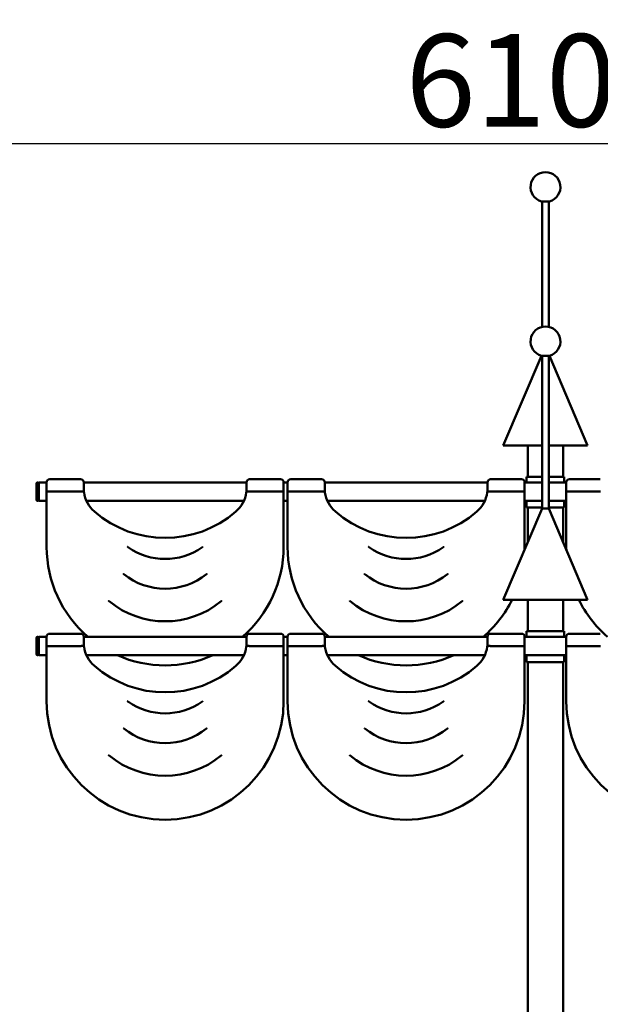
# Model space of a CAD drawing. Units: millimetres. Extents: x 2473 to 20439, y 12569 to 27695.
# Drawn here: x 14101 to 15981, y 15758 to 18948 of the extents above; entities that cross this region are included whole.
import ezdxf

# ---------------------------------------------------------------- set-up
doc = ezdxf.new("R2010")
doc.units = ezdxf.units.MM
doc.layers.add('MD_Visible', color=7, linetype='Continuous', lineweight=50)
doc.styles.get("Standard").update_dxf_attribs({"font": 'TT0246M.TTF'})
doc.dimstyles.new('OLCU', dxfattribs={"dimtxt": 300, "dimasz": 150, "dimexe": 0.18, "dimexo": 0.0625, "dimgap": 50, "dimtad": 1, "dimdec": 0, "dimlfac": 0.1, "dimrnd": 5, "dimzin": 0, "dimdsep": 46, "dimtxsty": 'Standard', "dimcen": 0.09, "dimse1": 1, "dimse2": 1, "dimadec": 0, "dimazin": 0, "dimtfac": 1, "dimtdec": 0, "dimtofl": 0, "dimtmove": 0, "dimatfit": 3, "dimfxl": 1, "dimtolj": 1, "dimtzin": 0, "dimarcsym": 0})

# ---------------------------------------------------------------- blocks, each defined once
blk = doc.blocks.new('CustomObjectsInViewport7_0')
at = {"layer": 'MD_Visible', "extrusion": (0, 1, 0)}
for p, q in [((15792.5, 17952.7), (15792.5, 18359.2)), ((15813.9, 17952.7), (15813.9, 18359.2)), ((15790.5, 17859.1), (15666.6, 17568.8)), ((15792.5, 17363.8), (15792.5, 17859.2)), ((15813.9, 17363.8), (15813.9, 17859.2)), ((15815.9, 17859.1), (15939.8, 17568.8)), ((15666.6, 17568.8), (15792.5, 17568.8)), ((15746.2, 17467), (15746.2, 17568.8)), ((15813.9, 17568.8), (15939.8, 17568.8)), ((15860.2, 17467), (15860.2, 17568.8)), ((14163.2, 17449), (14163.2, 17388.7)), ((14163.2, 17449), (14188.7, 17449)), ((14188.7, 17418.8), (14188.7, 17449)), ((14298.7, 17458.8), (14198.7, 17458.8)), ((14308.7, 17449), (14835.7, 17449)), ((14308.7, 17449), (14308.7, 17430)), ((14835.7, 17430), (14835.7, 17449)), ((14945.7, 17458.8), (14845.7, 17458.8)), ((14955.7, 17449), (14968.7, 17449)), ((14955.7, 17449), (14955.7, 17418.8)), ((14968.7, 17449), (14968.7, 17418.8)), ((15078.7, 17458.8), (14978.7, 17458.8)), ((15088.7, 17449), (15615.7, 17449)), ((15088.7, 17430), (15088.7, 17449)), ((15615.7, 17449), (15615.7, 17430)), ((15725.7, 17458.8), (15625.7, 17458.8)), ((15735.7, 17449), (15792.5, 17449)), ((15735.7, 17418.8), (15735.7, 17449)), ((15742.2, 17467), (15792.5, 17467)), ((15742.2, 17449), (15742.2, 17467)), ((15813.9, 17467), (15864.2, 17467)), ((15813.9, 17449), (15870.7, 17449)), ((15864.2, 17449), (15864.2, 17467)), ((15870.7, 17418.8), (15870.7, 17449)), ((15980.7, 17458.8), (15880.7, 17458.8)), ((14155.7, 17445.1), (14155.7, 17392.6)), ((14188.7, 17416.3), (14188.7, 17239.7)), ((14198.7, 17418.8), (14299.3, 17418.8)), ((14845.2, 17418.8), (14945.7, 17418.8)), ((14955.7, 17239.7), (14955.7, 17416.3)), ((14968.7, 17239.7), (14968.7, 17416.3)), ((15079.3, 17418.8), (14978.7, 17418.8)), ((15725.7, 17418.8), (15625.2, 17418.8)), ((15735.7, 17416.3), (15735.7, 17239.7)), ((15870.7, 17416.3), (15870.7, 17239.7)), ((15880.7, 17418.8), (15981.3, 17418.8)), ((14163.2, 17388.7), (14188.7, 17388.7)), ((14317.6, 17388.7), (14826.8, 17388.7)), ((14955.7, 17388.7), (14968.7, 17388.7)), ((15097.6, 17388.7), (15606.8, 17388.7)), ((15735.7, 17388.7), (15792.5, 17388.7)), ((15742.2, 17367), (15742.2, 17388.7)), ((15813.9, 17388.7), (15870.7, 17388.7)), ((15864.2, 17367), (15864.2, 17388.7)), ((15792.5, 17363.8), (15666.6, 17068.8)), ((15792.5, 17367), (15742.2, 17367)), ((15746.2, 17255.3), (15746.2, 17367)), ((15813.9, 17363.8), (15792.5, 17363.8)), ((15864.2, 17367), (15813.9, 17367)), ((15813.9, 17363.8), (15939.8, 17068.8)), ((15860.2, 17255.3), (15860.2, 17367)), ((15666.6, 17068.8), (15939.8, 17068.8)), ((15746.2, 16966.8), (15746.2, 17068.8)), ((15860.2, 16966.8), (15860.2, 17068.8)), ((14155.7, 16945.1), (14155.7, 16892.6)), ((14163.2, 16949), (14163.2, 16888.7)), ((14163.2, 16949), (14188.7, 16949)), ((14188.7, 16918.8), (14188.7, 16949)), ((14298.7, 16958.8), (14198.7, 16958.8)), ((14308.7, 16949), (14835.7, 16949)), ((14308.7, 16949), (14308.7, 16930)), ((14835.7, 16930), (14835.7, 16949)), ((14945.7, 16958.8), (14845.7, 16958.8)), ((14955.7, 16949), (14968.7, 16949)), ((14955.7, 16949), (14955.7, 16918.8)), ((14968.7, 16949), (14968.7, 16918.8)), ((15078.7, 16958.8), (14978.7, 16958.8)), ((15088.7, 16949), (15615.7, 16949)), ((15088.7, 16930), (15088.7, 16949)), ((15615.7, 16949), (15615.7, 16930)), ((15725.7, 16958.8), (15625.7, 16958.8)), ((15735.7, 16949), (15870.7, 16949)), ((15735.7, 16918.8), (15735.7, 16949)), ((15742.2, 16966.8), (15864.2, 16966.8)), ((15742.2, 16949), (15742.2, 16966.8)), ((15864.2, 16949), (15864.2, 16966.8)), ((15870.7, 16918.8), (15870.7, 16949)), ((15980.7, 16958.8), (15880.7, 16958.8)), ((14188.7, 16916.3), (14188.7, 16739.7)), ((14198.7, 16918.8), (14299.3, 16918.8)), ((14845.2, 16918.8), (14945.7, 16918.8)), ((14955.7, 16739.7), (14955.7, 16916.3)), ((14968.7, 16739.7), (14968.7, 16916.3)), ((15079.3, 16918.8), (14978.7, 16918.8)), ((15725.7, 16918.8), (15625.2, 16918.8)), ((15735.7, 16916.3), (15735.7, 16739.7)), ((15870.7, 16916.3), (15870.7, 16739.7)), ((15880.7, 16918.8), (15981.3, 16918.8)), ((14163.2, 16888.7), (14188.7, 16888.7)), ((14317.6, 16888.7), (14826.8, 16888.7)), ((14955.7, 16888.7), (14968.7, 16888.7)), ((15097.6, 16888.7), (15606.8, 16888.7)), ((15735.7, 16888.7), (15870.7, 16888.7)), ((15742.2, 16866.8), (15742.2, 16888.7)), ((15864.2, 16866.8), (15864.2, 16888.7)), ((15864.2, 16866.8), (15742.2, 16866.8)), ((15746.2, 14916.7), (15746.2, 16866.8)), ((15860.2, 14916.7), (15860.2, 16866.8))]:
    blk.add_line(p, q, dxfattribs=at)
at = {"layer": 'MD_Visible', "extrusion": (2.08764e-16, 0, -1)}
for centre, radius, start, end in [((-15803.2, 18405.6), 48.3, 285.9832, 254.0168), ((-15803.2, 17905.6), 48.3, 285.9832, 254.0168), ((-14159.5, 17445.1), 3.75, 0, 176.1774), ((-14198.7, 17448.8), 10, 0.8595, 90), ((-14298.7, 17448.8), 10, 90, 179.1405), ((-14845.7, 17448.8), 10, 0.8595, 90), ((-14945.7, 17448.8), 10, 90, 179.1405), ((-14978.7, 17448.8), 10, 0.8595, 90), ((-15078.7, 17448.8), 10, 90, 179.1405), ((-15625.7, 17448.8), 10, 0.8595, 90), ((-15725.7, 17448.8), 10, 90, 179.1405), ((-15880.7, 17448.8), 10, 0.8595, 90), ((-14159.5, 17392.6), 3.75, 183.8226, 0), ((-14159.5, 16945.1), 3.75, 0, 176.1774), ((-14198.7, 16948.8), 10, 0.8595, 90), ((-14298.7, 16948.8), 10, 90, 179.1405), ((-14845.7, 16948.8), 10, 0.8595, 90), ((-14945.7, 16948.8), 10, 90, 179.1405), ((-14978.7, 16948.8), 10, 0.8595, 90), ((-15078.7, 16948.8), 10, 90, 179.1405), ((-15625.7, 16948.8), 10, 0.8595, 90), ((-15725.7, 16948.8), 10, 90, 179.1405), ((-15880.7, 16948.8), 10, 0.8595, 90), ((-14159.5, 16892.6), 3.75, 183.8226, 0)]:
    blk.add_arc(centre, radius, start, end, dxfattribs=at)
at = {"layer": 'MD_Visible', "extrusion": (2.08764e-16, 1.72162e-27, -1)}
for centre, start_param, end_param in [((14408.7, 17429.9), 0.715286, 1.436471), ((14735.7, 17429.9), 4.846714, 5.567899), ((14408.7, 16929.9), 0.715286, 1.436471), ((14735.7, 16929.9), 4.846714, 5.567899)]:
    blk.add_ellipse(centre, major_axis=(0, -100), ratio=1, start_param=start_param, end_param=end_param, dxfattribs=at)
at = {"layer": 'MD_Visible'}
for centre, major_axis, ratio, start_param, end_param in [((15188.7, 17429.9), (0, -100), 1, 4.846714, 5.567899), ((15515.7, 17429.9), (0, -100), 1, 0.715286, 1.436471), ((15352.2, 17618.1), (349.3, 0), 1, 3.997103, 5.427675), ((14572.2, 17239.7), (383.5, 0), 1, 3.141593, 4.001773), ((14572.2, 17239.7), (383.5, 0), 1, -0.860181, 0), ((15352.2, 17401.9), (205, 0), 0.981567, 4.092805, 5.331973), ((16254.2, 17239.7), (383.5, 0), 1, 3.141593, 3.165618), ((15352.2, 17311.8), (211.2, 0), 0.981567, 4.026062, 5.398716), ((15352.2, 17275.3), (281.7, 0), 0.981567, 4.012822, 5.411956), ((16254.2, 17239.7), (383.5, 0), 1, 3.603257, 4.001773), ((15188.7, 16929.9), (0, -100), 1, 4.846714, 5.567899), ((15515.7, 16929.9), (0, -100), 1, 0.715286, 1.436471), ((14572.2, 17239.7), (383.5, 0), 1, 4.297588, 5.12719), ((15352.2, 17118.1), (349.3, 0), 1, 3.997103, 5.427675), ((14572.2, 16739.7), (383.5, 0), 1, 3.141593, 6.283185), ((15352.2, 16901.9), (205, 0), 0.981567, 4.092805, 5.331973), ((16254.2, 16739.7), (383.5, 0), 1, 3.141593, 6.283185), ((15352.2, 16811.8), (211.2, 0), 0.981567, 4.026062, 5.398716), ((15352.2, 16775.3), (281.7, 0), 0.981567, 4.012822, 5.411956)]:
    blk.add_ellipse(centre, major_axis=major_axis, ratio=ratio, start_param=start_param, end_param=end_param, dxfattribs=at)
at = {"layer": 'MD_Visible', "extrusion": (2.08764e-16, 1.60992e-27, -1)}
for centre in [(14572.2, 17618.1), (14572.2, 17118.1)]:
    blk.add_ellipse(centre, major_axis=(-349.3, 0), ratio=1, start_param=3.997103, end_param=5.427675, dxfattribs=at)
at = {"layer": 'MD_Visible', "extrusion": (2.08764e-16, 2.86986e-42, -1)}
for centre in [(14572.2, 17401.9), (14572.2, 16901.9)]:
    blk.add_ellipse(centre, major_axis=(-205, 0), ratio=0.981567, start_param=4.092805, end_param=5.331973, dxfattribs=at)
at = {"layer": 'MD_Visible', "extrusion": (2.08764e-16, 1.5243e-27, -1)}
for centre, start_param, end_param in [((15352.2, 17239.7), -0.860181, 0), ((15352.2, 17239.7), 3.141593, 3.165618), ((15352.2, 17239.7), 3.603257, 4.001773), ((15352.2, 17239.7), 4.297588, 5.12719), ((15352.2, 16739.7), 3.141593, 6.283185)]:
    blk.add_ellipse(centre, major_axis=(-383.5, 0), ratio=1, start_param=start_param, end_param=end_param, dxfattribs=at)
at = {"layer": 'MD_Visible', "extrusion": (2.08764e-16, 0, -1)}
for centre in [(14572.2, 17311.8), (14572.2, 16811.8)]:
    blk.add_ellipse(centre, major_axis=(-211.2, 0), ratio=0.981567, start_param=4.026062, end_param=5.398716, dxfattribs=at)
at = {"layer": 'MD_Visible', "extrusion": (2.08764e-16, 5.73972e-42, -1)}
for centre in [(14572.2, 17275.3), (14572.2, 16775.3)]:
    blk.add_ellipse(centre, major_axis=(-281.7, 0), ratio=0.981567, start_param=4.012822, end_param=5.411956, dxfattribs=at)
at = {"layer": 'MD_Visible'}
for points, knots in [([(15792.5, 18359), (15792.5, 18359), (15792.5, 18359), (15791.7, 18359), (15791.1, 18359), (15790.4, 18359.1), (15790.6, 18358.9), (15789.9, 18359.1)], [5.6719609, 5.6719609, 5.6719609, 5.6719609, 5.6724657, 5.6724657, 5.994488, 5.994488, 6.2497147, 6.2497147, 6.2497147, 6.2497147]), ([(15790.3, 18359.1), (15790.3, 18359.1), (15790.3, 18359.1), (15790.4, 18359.1), (15790.6, 18359.1), (15791.2, 18359.1), (15791.8, 18359.2), (15793.4, 18359.2), (15794.4, 18359.2), (15796.6, 18359.2), (15797.8, 18359.2), (15800.5, 18359.2), (15801.9, 18359.2), (15804.7, 18359.2), (15806, 18359.2), (15808.7, 18359.2), (15809.9, 18359.2), (15812.1, 18359.2), (15813.1, 18359.2), (15814.7, 18359.2), (15815.3, 18359.1), (15815.9, 18359.1), (15816, 18359.1), (15816.1, 18359.1), (15816.1, 18359.1), (15816.1, 18359.1)], [6.372018, 6.372018, 6.372018, 6.372018, 6.40836, 6.40836, 6.594576, 6.594576, 6.900179, 6.900179, 7.218234, 7.218234, 7.537645, 7.537645, 7.857354, 7.857354, 8.177127, 8.177127, 8.496833, 8.496833, 8.816231, 8.816231, 9.134206, 9.134206, 9.279492, 9.279492, 9.335946, 9.335946, 9.335946, 9.335946]), ([(15816.5, 18359.1), (15816.5, 18359.1), (15816.5, 18359.1), (15816.4, 18359.1), (15816.4, 18359.1), (15816.2, 18359.1), (15816.1, 18359.1), (15815.5, 18359), (15814.8, 18359), (15813.9, 18359), (15813.9, 18359), (15813.9, 18359)], [3.1750633, 3.1750633, 3.1750633, 3.1750633, 3.1889566, 3.1889566, 3.2203596, 3.2203596, 3.3998998, 3.3998998, 3.7483943, 3.7483943, 3.752817, 3.752817, 3.752817, 3.752817]), ([(15792.5, 17859), (15792.5, 17859), (15792.5, 17859), (15791.7, 17859), (15791.1, 17859), (15790.4, 17859.1), (15790.6, 17858.9), (15789.9, 17859.1)], [5.6719609, 5.6719609, 5.6719609, 5.6719609, 5.6724657, 5.6724657, 5.994488, 5.994488, 6.2497147, 6.2497147, 6.2497147, 6.2497147]), ([(15790.3, 17859.1), (15790.3, 17859.1), (15790.3, 17859.1), (15790.4, 17859.1), (15790.6, 17859.1), (15791.2, 17859.1), (15791.8, 17859.2), (15793.4, 17859.2), (15794.4, 17859.2), (15796.6, 17859.2), (15797.8, 17859.2), (15800.5, 17859.2), (15801.9, 17859.2), (15804.7, 17859.2), (15806, 17859.2), (15808.7, 17859.2), (15809.9, 17859.2), (15812.1, 17859.2), (15813.1, 17859.2), (15814.7, 17859.2), (15815.3, 17859.1), (15815.9, 17859.1), (15816, 17859.1), (15816.1, 17859.1), (15816.1, 17859.1), (15816.1, 17859.1)], [6.372018, 6.372018, 6.372018, 6.372018, 6.40836, 6.40836, 6.594576, 6.594576, 6.900179, 6.900179, 7.218234, 7.218234, 7.537645, 7.537645, 7.857354, 7.857354, 8.177127, 8.177127, 8.496833, 8.496833, 8.816231, 8.816231, 9.134206, 9.134206, 9.279492, 9.279492, 9.335946, 9.335946, 9.335946, 9.335946]), ([(15816.5, 17859.1), (15816.5, 17859.1), (15816.5, 17859.1), (15816.4, 17859.1), (15816.4, 17859.1), (15816.2, 17859.1), (15816.1, 17859.1), (15815.5, 17859), (15814.8, 17859), (15813.9, 17859), (15813.9, 17859), (15813.9, 17859)], [3.1750633, 3.1750633, 3.1750633, 3.1750633, 3.1889566, 3.1889566, 3.2203596, 3.2203596, 3.3998998, 3.3998998, 3.7483943, 3.7483943, 3.752817, 3.752817, 3.752817, 3.752817]), ([(14188.7, 17418.8), (14188.7, 17418.8), (14188.7, 17418.8), (14188.8, 17418.8), (14188.9, 17418.8), (14189.1, 17418.8), (14189.3, 17418.8), (14190, 17418.8), (14190.8, 17418.8), (14192.6, 17418.8), (14193.7, 17418.8), (14196.1, 17418.8), (14197.4, 17418.8), (14198.7, 17418.8)], [-15.597208, -15.597208, -15.597208, -15.597208, -14.76563, -14.76563, -13.743685, -13.743685, -11.719211, -11.719211, -7.812675, -7.812675, -3.9063, -3.9063, 0, 0, 0, 0]), ([(14299.3, 17418.8), (14300.6, 17419), (14301.9, 17419.1), (14304.3, 17419.3), (14305.4, 17419.4), (14307.2, 17419.6), (14307.9, 17419.7), (14308.7, 17419.7), (14308.9, 17419.8), (14309.1, 17419.8), (14309.2, 17419.8), (14309.2, 17419.8), (14309.2, 17419.8), (14309.2, 17419.8), (14309.2, 17419.8), (14309.2, 17419.8)], [-1.569862, -1.569862, -1.569862, -1.569862, -1.179247, -1.179247, -0.788614, -0.788614, -0.39795, -0.39795, -0.197334, -0.197334, -0.097017, -0.097017, -0.046733, -0.046733, -0.010528, -0.010528, -0.010528, -0.010528]), ([(14309.2, 17419.8), (14309.1, 17421.5), (14308.9, 17423.2), (14308.8, 17426.7), (14308.7, 17428.4), (14308.7, 17430)], [-10.521472, -10.521472, -10.521472, -10.521472, -5.27831, -5.27831, 0, 0, 0, 0]), ([(14309.6, 17416.5), (14309.5, 17417.1), (14309.5, 17417.6), (14309.4, 17418.7), (14309.3, 17419.2), (14309.2, 17419.8)], [-3.2525, -3.2525, -3.2525, -3.2525, -1.623097, -1.623097, -0.001383, -0.001383, -0.001383, -0.001383]), ([(14835.2, 17419.8), (14835.2, 17419.3), (14835.1, 17418.7), (14835, 17417.7), (14834.9, 17417.1), (14834.8, 17416.5)], [-3.250861, -3.250861, -3.250861, -3.250861, -1.700075, -1.700075, 0, 0, 0, 0]), ([(14835.7, 17430), (14835.7, 17428.4), (14835.7, 17426.7), (14835.5, 17423.2), (14835.4, 17421.5), (14835.2, 17419.8)], [-10.524408, -10.524408, -10.524408, -10.524408, -5.241916, -5.241916, -0.001387, -0.001387, -0.001387, -0.001387]), ([(14835.2, 17419.8), (14835.2, 17419.8), (14835.2, 17419.8), (14835.2, 17419.8), (14835.2, 17419.8), (14835.3, 17419.8), (14835.3, 17419.8), (14835.5, 17419.8), (14835.7, 17419.7), (14836.5, 17419.7), (14837.2, 17419.6), (14839.1, 17419.4), (14840.2, 17419.3), (14842.6, 17419.1), (14843.8, 17419), (14845.1, 17418.8)], [-1.559332, -1.559332, -1.559332, -1.559332, -1.523126, -1.523126, -1.472843, -1.472843, -1.372526, -1.372526, -1.171911, -1.171911, -0.781247, -0.781247, -0.390615, -0.390615, 0, 0, 0, 0]), ([(14955.7, 17418.8), (14955.7, 17418.8), (14955.7, 17418.8), (14955.6, 17418.8), (14955.6, 17418.8), (14955.4, 17418.8), (14955.2, 17418.8), (14954.4, 17418.8), (14953.7, 17418.8), (14951.8, 17418.8), (14950.7, 17418.8), (14948.3, 17418.8), (14947, 17418.8), (14945.7, 17418.8)], [0.131748, 0.131748, 0.131748, 0.131748, 0.963321, 0.963321, 1.985253, 1.985253, 4.009702, 4.009702, 7.916189, 7.916189, 11.822516, 11.822516, 15.728767, 15.728767, 15.728767, 15.728767]), ([(14968.7, 17418.8), (14968.7, 17418.8), (14968.7, 17418.8), (14968.8, 17418.8), (14968.9, 17418.8), (14969.1, 17418.8), (14969.3, 17418.8), (14970, 17418.8), (14970.8, 17418.8), (14972.6, 17418.8), (14973.7, 17418.8), (14976.1, 17418.8), (14977.4, 17418.8), (14978.7, 17418.8)], [0.131748, 0.131748, 0.131748, 0.131748, 0.963321, 0.963321, 1.985253, 1.985253, 4.009702, 4.009702, 7.916189, 7.916189, 11.822516, 11.822516, 15.728767, 15.728767, 15.728767, 15.728767]), ([(15089.2, 17419.8), (15089.2, 17419.8), (15089.2, 17419.8), (15089.2, 17419.8), (15089.2, 17419.8), (15089.2, 17419.8), (15089.1, 17419.8), (15088.9, 17419.8), (15088.7, 17419.7), (15087.9, 17419.7), (15087.2, 17419.6), (15085.4, 17419.4), (15084.3, 17419.3), (15081.9, 17419.1), (15080.6, 17419), (15079.3, 17418.8)], [-1.559332, -1.559332, -1.559332, -1.559332, -1.523126, -1.523126, -1.472843, -1.472843, -1.372526, -1.372526, -1.171911, -1.171911, -0.781247, -0.781247, -0.390615, -0.390615, 0, 0, 0, 0]), ([(15088.7, 17430), (15088.7, 17428.4), (15088.8, 17426.7), (15088.9, 17423.2), (15089.1, 17421.5), (15089.2, 17419.8)], [-10.524408, -10.524408, -10.524408, -10.524408, -5.241916, -5.241916, -0.001387, -0.001387, -0.001387, -0.001387]), ([(15089.2, 17419.8), (15089.3, 17419.3), (15089.3, 17418.7), (15089.5, 17417.7), (15089.5, 17417.1), (15089.6, 17416.5)], [-3.250861, -3.250861, -3.250861, -3.250861, -1.700075, -1.700075, 0, 0, 0, 0]), ([(15614.8, 17416.5), (15614.9, 17417.1), (15615, 17417.6), (15615.1, 17418.7), (15615.1, 17419.2), (15615.2, 17419.8)], [-3.2525, -3.2525, -3.2525, -3.2525, -1.623097, -1.623097, -0.001383, -0.001383, -0.001383, -0.001383]), ([(15615.2, 17419.8), (15615.4, 17421.5), (15615.5, 17423.2), (15615.7, 17426.7), (15615.7, 17428.4), (15615.7, 17430)], [-10.521472, -10.521472, -10.521472, -10.521472, -5.27831, -5.27831, 0, 0, 0, 0]), ([(15625.1, 17418.8), (15623.8, 17419), (15622.6, 17419.1), (15620.2, 17419.3), (15619.1, 17419.4), (15617.2, 17419.6), (15616.5, 17419.7), (15615.7, 17419.7), (15615.5, 17419.8), (15615.3, 17419.8), (15615.3, 17419.8), (15615.2, 17419.8), (15615.2, 17419.8), (15615.2, 17419.8), (15615.2, 17419.8), (15615.2, 17419.8)], [-1.569862, -1.569862, -1.569862, -1.569862, -1.179247, -1.179247, -0.788614, -0.788614, -0.39795, -0.39795, -0.197334, -0.197334, -0.097017, -0.097017, -0.046733, -0.046733, -0.010528, -0.010528, -0.010528, -0.010528]), ([(15735.7, 17418.8), (15735.7, 17418.8), (15735.7, 17418.8), (15735.6, 17418.8), (15735.6, 17418.8), (15735.4, 17418.8), (15735.2, 17418.8), (15734.4, 17418.8), (15733.7, 17418.8), (15731.8, 17418.8), (15730.7, 17418.8), (15728.3, 17418.8), (15727, 17418.8), (15725.7, 17418.8)], [-15.597208, -15.597208, -15.597208, -15.597208, -14.76563, -14.76563, -13.743685, -13.743685, -11.719211, -11.719211, -7.812675, -7.812675, -3.9063, -3.9063, 0, 0, 0, 0]), ([(15870.7, 17418.8), (15870.7, 17418.8), (15870.7, 17418.8), (15870.8, 17418.8), (15870.9, 17418.8), (15871.1, 17418.8), (15871.3, 17418.8), (15872, 17418.8), (15872.8, 17418.8), (15874.6, 17418.8), (15875.7, 17418.8), (15878.1, 17418.8), (15879.4, 17418.8), (15880.7, 17418.8)], [-15.597208, -15.597208, -15.597208, -15.597208, -14.76563, -14.76563, -13.743685, -13.743685, -11.719211, -11.719211, -7.812675, -7.812675, -3.9063, -3.9063, 0, 0, 0, 0]), ([(14450.9, 17240), (14450.9, 17240), (14450.9, 17240), (14450.9, 17240), (14450.9, 17240), (14450.9, 17239.9), (14450.9, 17239.9), (14451, 17239.8), (14451, 17239.8), (14451.3, 17239.5), (14451.6, 17239.2), (14452.3, 17238.7), (14452.8, 17238.3), (14453.2, 17238.1)], [36.587917, 36.587917, 36.587917, 36.587917, 36.65288, 36.65288, 36.751279, 36.751279, 36.932306, 36.932306, 37.393033, 37.393033, 39.125254, 39.125254, 41.668147, 41.668147, 41.668147, 41.668147]), ([(14691.3, 17238.1), (14691.8, 17238.4), (14692.4, 17238.8), (14693, 17239.4), (14693.2, 17239.6), (14693.4, 17239.8), (14693.5, 17239.9), (14693.5, 17240), (14693.5, 17240), (14693.5, 17240), (14693.5, 17240), (14693.5, 17240), (14693.5, 17240), (14693.5, 17240)], [0, 0, 0, 0, 1.862077, 1.862077, 2.544972, 2.544972, 2.880792, 2.880792, 2.977802, 2.977802, 3.040163, 3.040163, 3.04687, 3.04687, 3.04687, 3.04687]), ([(15233.2, 17238.1), (15232.7, 17238.4), (15232.1, 17238.8), (15231.4, 17239.4), (15231.2, 17239.6), (15231, 17239.8), (15230.9, 17239.9), (15230.9, 17240), (15230.9, 17240), (15230.9, 17240), (15230.9, 17240), (15230.9, 17240), (15230.9, 17240), (15230.9, 17240)], [0, 0, 0, 0, 1.862077, 1.862077, 2.544972, 2.544972, 2.880792, 2.880792, 2.977802, 2.977802, 3.040163, 3.040163, 3.04687, 3.04687, 3.04687, 3.04687]), ([(15473.5, 17240), (15473.5, 17240), (15473.5, 17240), (15473.5, 17240), (15473.5, 17240), (15473.5, 17239.9), (15473.5, 17239.9), (15473.5, 17239.8), (15473.4, 17239.8), (15473.1, 17239.5), (15472.8, 17239.2), (15472.1, 17238.7), (15471.7, 17238.3), (15471.3, 17238.1)], [36.587917, 36.587917, 36.587917, 36.587917, 36.65288, 36.65288, 36.751279, 36.751279, 36.932306, 36.932306, 37.393033, 37.393033, 39.125254, 39.125254, 41.668147, 41.668147, 41.668147, 41.668147]), ([(14437.5, 17152.1), (14437.5, 17152.1), (14437.5, 17152.1), (14437.5, 17152.1), (14437.5, 17152.1), (14437.5, 17152.1), (14437.5, 17152.1), (14437.5, 17152.1), (14437.5, 17152.1), (14437.6, 17152), (14437.6, 17152), (14437.8, 17151.8), (14438.1, 17151.6), (14438.4, 17151.4)], [6.1617437, 6.1617437, 6.1617437, 6.1617437, 6.1628878, 6.1628878, 6.1658997, 6.1658997, 6.170488, 6.170488, 6.180237, 6.180237, 6.2062531, 6.2062531, 6.2830445, 6.2830445, 6.2830445, 6.2830445]), ([(14706.1, 17151.4), (14706.2, 17151.5), (14706.3, 17151.6), (14706.5, 17151.7), (14706.6, 17151.8), (14706.8, 17152), (14706.9, 17152), (14706.9, 17152.1), (14706.9, 17152.1), (14706.9, 17152.1), (14706.9, 17152.1), (14706.9, 17152.1), (14706.9, 17152.1), (14706.9, 17152.1), (14706.9, 17152.1), (14706.9, 17152.1)], [0, 0, 0, 0, 0.0421095, 0.0421095, 0.0809494, 0.0809494, 0.1095286, 0.1095286, 0.1223674, 0.1223674, 0.1277666, 0.1277666, 0.1311772, 0.1311772, 0.131821, 0.131821, 0.131821, 0.131821]), ([(15218.4, 17151.4), (15218.2, 17151.5), (15218.1, 17151.6), (15217.9, 17151.7), (15217.8, 17151.8), (15217.6, 17152), (15217.6, 17152), (15217.5, 17152.1), (15217.5, 17152.1), (15217.5, 17152.1), (15217.5, 17152.1), (15217.5, 17152.1), (15217.5, 17152.1), (15217.5, 17152.1), (15217.5, 17152.1), (15217.5, 17152.1)], [0, 0, 0, 0, 0.0421095, 0.0421095, 0.0809494, 0.0809494, 0.1095286, 0.1095286, 0.1223674, 0.1223674, 0.1277666, 0.1277666, 0.1311772, 0.1311772, 0.131821, 0.131821, 0.131821, 0.131821]), ([(15486.9, 17152.1), (15486.9, 17152.1), (15486.9, 17152.1), (15486.9, 17152.1), (15486.9, 17152.1), (15486.9, 17152.1), (15486.9, 17152.1), (15486.9, 17152.1), (15486.9, 17152.1), (15486.9, 17152), (15486.8, 17152), (15486.6, 17151.8), (15486.4, 17151.6), (15486.1, 17151.4)], [6.1617437, 6.1617437, 6.1617437, 6.1617437, 6.1628878, 6.1628878, 6.1658997, 6.1658997, 6.170488, 6.170488, 6.180237, 6.180237, 6.2062531, 6.2062531, 6.2830445, 6.2830445, 6.2830445, 6.2830445]), ([(14389.8, 17064.7), (14389.8, 17064.7), (14389.8, 17064.7), (14389.8, 17064.7), (14389.8, 17064.7), (14389.8, 17064.6), (14389.8, 17064.6), (14389.9, 17064.6), (14389.9, 17064.6), (14390.1, 17064.4), (14390.4, 17064.1), (14390.9, 17063.7)], [151.22545, 151.22545, 151.22545, 151.22545, 151.283733, 151.283733, 151.364674, 151.364674, 151.513096, 151.513096, 151.898828, 151.898828, 154.109532, 154.109532, 154.109532, 154.109532]), ([(14753.6, 17063.7), (14753.7, 17063.8), (14753.8, 17063.9), (14754.1, 17064.2), (14754.2, 17064.3), (14754.4, 17064.4), (14754.5, 17064.5), (14754.6, 17064.6), (14754.6, 17064.6), (14754.6, 17064.7), (14754.6, 17064.7), (14754.6, 17064.7), (14754.6, 17064.7), (14754.6, 17064.7), (14754.6, 17064.7), (14754.6, 17064.7)], [0, 0, 0, 0, 0.497231, 0.497231, 0.968209, 0.968209, 1.301142, 1.301142, 1.386842, 1.386842, 1.42602, 1.42602, 1.451348, 1.451348, 1.454464, 1.454464, 1.454464, 1.454464]), ([(15170.9, 17063.7), (15170.7, 17063.8), (15170.6, 17063.9), (15170.4, 17064.2), (15170.2, 17064.3), (15170, 17064.4), (15169.9, 17064.5), (15169.9, 17064.6), (15169.8, 17064.6), (15169.8, 17064.7), (15169.8, 17064.7), (15169.8, 17064.7), (15169.8, 17064.7), (15169.8, 17064.7), (15169.8, 17064.7), (15169.8, 17064.7)], [0, 0, 0, 0, 0.497231, 0.497231, 0.968209, 0.968209, 1.301142, 1.301142, 1.386842, 1.386842, 1.42602, 1.42602, 1.451348, 1.451348, 1.454464, 1.454464, 1.454464, 1.454464]), ([(15534.6, 17064.7), (15534.6, 17064.7), (15534.6, 17064.7), (15534.6, 17064.7), (15534.6, 17064.7), (15534.6, 17064.6), (15534.6, 17064.6), (15534.6, 17064.6), (15534.5, 17064.6), (15534.4, 17064.4), (15534.1, 17064.1), (15533.6, 17063.7)], [151.22545, 151.22545, 151.22545, 151.22545, 151.283733, 151.283733, 151.364674, 151.364674, 151.513096, 151.513096, 151.898828, 151.898828, 154.109532, 154.109532, 154.109532, 154.109532]), ([(14188.7, 16918.8), (14188.7, 16918.8), (14188.7, 16918.8), (14188.8, 16918.8), (14188.9, 16918.8), (14189.1, 16918.8), (14189.3, 16918.8), (14190, 16918.8), (14190.8, 16918.8), (14192.6, 16918.8), (14193.7, 16918.8), (14196.1, 16918.8), (14197.4, 16918.8), (14198.7, 16918.8)], [-15.597208, -15.597208, -15.597208, -15.597208, -14.76563, -14.76563, -13.743685, -13.743685, -11.719211, -11.719211, -7.812675, -7.812675, -3.9063, -3.9063, 0, 0, 0, 0]), ([(14299.3, 16918.8), (14300.6, 16919), (14301.9, 16919.1), (14304.3, 16919.3), (14305.4, 16919.4), (14307.2, 16919.6), (14307.9, 16919.7), (14308.7, 16919.7), (14308.9, 16919.8), (14309.1, 16919.8), (14309.2, 16919.8), (14309.2, 16919.8), (14309.2, 16919.8), (14309.2, 16919.8), (14309.2, 16919.8), (14309.2, 16919.8)], [-1.569862, -1.569862, -1.569862, -1.569862, -1.179247, -1.179247, -0.788614, -0.788614, -0.39795, -0.39795, -0.197334, -0.197334, -0.097017, -0.097017, -0.046733, -0.046733, -0.010528, -0.010528, -0.010528, -0.010528]), ([(14309.2, 16919.8), (14309.1, 16921.5), (14308.9, 16923.2), (14308.8, 16926.7), (14308.7, 16928.4), (14308.7, 16930)], [-10.521472, -10.521472, -10.521472, -10.521472, -5.27831, -5.27831, 0, 0, 0, 0]), ([(14309.6, 16916.5), (14309.5, 16917.1), (14309.5, 16917.6), (14309.4, 16918.7), (14309.3, 16919.2), (14309.2, 16919.8)], [-3.2525, -3.2525, -3.2525, -3.2525, -1.623097, -1.623097, -0.001383, -0.001383, -0.001383, -0.001383]), ([(14835.2, 16919.8), (14835.2, 16919.3), (14835.1, 16918.7), (14835, 16917.7), (14834.9, 16917.1), (14834.8, 16916.5)], [-3.250861, -3.250861, -3.250861, -3.250861, -1.700075, -1.700075, 0, 0, 0, 0]), ([(14835.7, 16930), (14835.7, 16928.4), (14835.7, 16926.7), (14835.5, 16923.2), (14835.4, 16921.5), (14835.2, 16919.8)], [-10.524408, -10.524408, -10.524408, -10.524408, -5.241916, -5.241916, -0.001387, -0.001387, -0.001387, -0.001387]), ([(14835.2, 16919.8), (14835.2, 16919.8), (14835.2, 16919.8), (14835.2, 16919.8), (14835.2, 16919.8), (14835.3, 16919.8), (14835.3, 16919.8), (14835.5, 16919.8), (14835.7, 16919.7), (14836.5, 16919.7), (14837.2, 16919.6), (14839.1, 16919.4), (14840.2, 16919.3), (14842.6, 16919.1), (14843.8, 16919), (14845.1, 16918.8)], [-1.559332, -1.559332, -1.559332, -1.559332, -1.523126, -1.523126, -1.472843, -1.472843, -1.372526, -1.372526, -1.171911, -1.171911, -0.781247, -0.781247, -0.390615, -0.390615, 0, 0, 0, 0]), ([(14955.7, 16918.8), (14955.7, 16918.8), (14955.7, 16918.8), (14955.6, 16918.8), (14955.6, 16918.8), (14955.4, 16918.8), (14955.2, 16918.8), (14954.4, 16918.8), (14953.7, 16918.8), (14951.8, 16918.8), (14950.7, 16918.8), (14948.3, 16918.8), (14947, 16918.8), (14945.7, 16918.8)], [0.131748, 0.131748, 0.131748, 0.131748, 0.963321, 0.963321, 1.985253, 1.985253, 4.009702, 4.009702, 7.916189, 7.916189, 11.822516, 11.822516, 15.728767, 15.728767, 15.728767, 15.728767]), ([(14968.7, 16918.8), (14968.7, 16918.8), (14968.7, 16918.8), (14968.8, 16918.8), (14968.9, 16918.8), (14969.1, 16918.8), (14969.3, 16918.8), (14970, 16918.8), (14970.8, 16918.8), (14972.6, 16918.8), (14973.7, 16918.8), (14976.1, 16918.8), (14977.4, 16918.8), (14978.7, 16918.8)], [0.131748, 0.131748, 0.131748, 0.131748, 0.963321, 0.963321, 1.985253, 1.985253, 4.009702, 4.009702, 7.916189, 7.916189, 11.822516, 11.822516, 15.728767, 15.728767, 15.728767, 15.728767]), ([(15089.2, 16919.8), (15089.2, 16919.8), (15089.2, 16919.8), (15089.2, 16919.8), (15089.2, 16919.8), (15089.2, 16919.8), (15089.1, 16919.8), (15088.9, 16919.8), (15088.7, 16919.7), (15087.9, 16919.7), (15087.2, 16919.6), (15085.4, 16919.4), (15084.3, 16919.3), (15081.9, 16919.1), (15080.6, 16919), (15079.3, 16918.8)], [-1.559332, -1.559332, -1.559332, -1.559332, -1.523126, -1.523126, -1.472843, -1.472843, -1.372526, -1.372526, -1.171911, -1.171911, -0.781247, -0.781247, -0.390615, -0.390615, 0, 0, 0, 0]), ([(15088.7, 16930), (15088.7, 16928.4), (15088.8, 16926.7), (15088.9, 16923.2), (15089.1, 16921.5), (15089.2, 16919.8)], [-10.524408, -10.524408, -10.524408, -10.524408, -5.241916, -5.241916, -0.001387, -0.001387, -0.001387, -0.001387]), ([(15089.2, 16919.8), (15089.3, 16919.3), (15089.3, 16918.7), (15089.5, 16917.7), (15089.5, 16917.1), (15089.6, 16916.5)], [-3.250861, -3.250861, -3.250861, -3.250861, -1.700075, -1.700075, 0, 0, 0, 0]), ([(15614.8, 16916.5), (15614.9, 16917.1), (15615, 16917.6), (15615.1, 16918.7), (15615.1, 16919.2), (15615.2, 16919.8)], [-3.2525, -3.2525, -3.2525, -3.2525, -1.623097, -1.623097, -0.001383, -0.001383, -0.001383, -0.001383]), ([(15615.2, 16919.8), (15615.4, 16921.5), (15615.5, 16923.2), (15615.7, 16926.7), (15615.7, 16928.4), (15615.7, 16930)], [-10.521472, -10.521472, -10.521472, -10.521472, -5.27831, -5.27831, 0, 0, 0, 0]), ([(15625.1, 16918.8), (15623.8, 16919), (15622.6, 16919.1), (15620.2, 16919.3), (15619.1, 16919.4), (15617.2, 16919.6), (15616.5, 16919.7), (15615.7, 16919.7), (15615.5, 16919.8), (15615.3, 16919.8), (15615.3, 16919.8), (15615.2, 16919.8), (15615.2, 16919.8), (15615.2, 16919.8), (15615.2, 16919.8), (15615.2, 16919.8)], [-1.569862, -1.569862, -1.569862, -1.569862, -1.179247, -1.179247, -0.788614, -0.788614, -0.39795, -0.39795, -0.197334, -0.197334, -0.097017, -0.097017, -0.046733, -0.046733, -0.010528, -0.010528, -0.010528, -0.010528]), ([(15735.7, 16918.8), (15735.7, 16918.8), (15735.7, 16918.8), (15735.6, 16918.8), (15735.6, 16918.8), (15735.4, 16918.8), (15735.2, 16918.8), (15734.4, 16918.8), (15733.7, 16918.8), (15731.8, 16918.8), (15730.7, 16918.8), (15728.3, 16918.8), (15727, 16918.8), (15725.7, 16918.8)], [-15.597208, -15.597208, -15.597208, -15.597208, -14.76563, -14.76563, -13.743685, -13.743685, -11.719211, -11.719211, -7.812675, -7.812675, -3.9063, -3.9063, 0, 0, 0, 0]), ([(15870.7, 16918.8), (15870.7, 16918.8), (15870.7, 16918.8), (15870.8, 16918.8), (15870.9, 16918.8), (15871.1, 16918.8), (15871.3, 16918.8), (15872, 16918.8), (15872.8, 16918.8), (15874.6, 16918.8), (15875.7, 16918.8), (15878.1, 16918.8), (15879.4, 16918.8), (15880.7, 16918.8)], [-15.597208, -15.597208, -15.597208, -15.597208, -14.76563, -14.76563, -13.743685, -13.743685, -11.719211, -11.719211, -7.812675, -7.812675, -3.9063, -3.9063, 0, 0, 0, 0]), ([(14450.9, 16740), (14450.9, 16740), (14450.9, 16740), (14450.9, 16740), (14450.9, 16740), (14450.9, 16739.9), (14450.9, 16739.9), (14451, 16739.8), (14451, 16739.8), (14451.3, 16739.5), (14451.6, 16739.2), (14452.3, 16738.7), (14452.8, 16738.3), (14453.2, 16738.1)], [36.587917, 36.587917, 36.587917, 36.587917, 36.65288, 36.65288, 36.751279, 36.751279, 36.932306, 36.932306, 37.393033, 37.393033, 39.125254, 39.125254, 41.668147, 41.668147, 41.668147, 41.668147]), ([(14691.3, 16738.1), (14691.8, 16738.4), (14692.4, 16738.8), (14693, 16739.4), (14693.2, 16739.6), (14693.4, 16739.8), (14693.5, 16739.9), (14693.5, 16740), (14693.5, 16740), (14693.5, 16740), (14693.5, 16740), (14693.5, 16740), (14693.5, 16740), (14693.5, 16740)], [0, 0, 0, 0, 1.862077, 1.862077, 2.544972, 2.544972, 2.880792, 2.880792, 2.977802, 2.977802, 3.040163, 3.040163, 3.04687, 3.04687, 3.04687, 3.04687]), ([(15233.2, 16738.1), (15232.7, 16738.4), (15232.1, 16738.8), (15231.4, 16739.4), (15231.2, 16739.6), (15231, 16739.8), (15230.9, 16739.9), (15230.9, 16740), (15230.9, 16740), (15230.9, 16740), (15230.9, 16740), (15230.9, 16740), (15230.9, 16740), (15230.9, 16740)], [0, 0, 0, 0, 1.862077, 1.862077, 2.544972, 2.544972, 2.880792, 2.880792, 2.977802, 2.977802, 3.040163, 3.040163, 3.04687, 3.04687, 3.04687, 3.04687]), ([(15473.5, 16740), (15473.5, 16740), (15473.5, 16740), (15473.5, 16740), (15473.5, 16740), (15473.5, 16739.9), (15473.5, 16739.9), (15473.5, 16739.8), (15473.4, 16739.8), (15473.1, 16739.5), (15472.8, 16739.2), (15472.1, 16738.7), (15471.7, 16738.3), (15471.3, 16738.1)], [36.587917, 36.587917, 36.587917, 36.587917, 36.65288, 36.65288, 36.751279, 36.751279, 36.932306, 36.932306, 37.393033, 37.393033, 39.125254, 39.125254, 41.668147, 41.668147, 41.668147, 41.668147]), ([(14437.5, 16652.1), (14437.5, 16652.1), (14437.5, 16652.1), (14437.5, 16652.1), (14437.5, 16652.1), (14437.5, 16652.1), (14437.5, 16652.1), (14437.5, 16652.1), (14437.5, 16652.1), (14437.6, 16652), (14437.6, 16652), (14437.8, 16651.8), (14438.1, 16651.6), (14438.4, 16651.4)], [6.1617437, 6.1617437, 6.1617437, 6.1617437, 6.1628878, 6.1628878, 6.1658997, 6.1658997, 6.170488, 6.170488, 6.180237, 6.180237, 6.2062531, 6.2062531, 6.2830445, 6.2830445, 6.2830445, 6.2830445]), ([(14706.1, 16651.4), (14706.2, 16651.5), (14706.3, 16651.6), (14706.5, 16651.7), (14706.6, 16651.8), (14706.8, 16652), (14706.9, 16652), (14706.9, 16652.1), (14706.9, 16652.1), (14706.9, 16652.1), (14706.9, 16652.1), (14706.9, 16652.1), (14706.9, 16652.1), (14706.9, 16652.1), (14706.9, 16652.1), (14706.9, 16652.1)], [0, 0, 0, 0, 0.0421095, 0.0421095, 0.0809494, 0.0809494, 0.1095286, 0.1095286, 0.1223674, 0.1223674, 0.1277666, 0.1277666, 0.1311772, 0.1311772, 0.131821, 0.131821, 0.131821, 0.131821]), ([(15218.4, 16651.4), (15218.2, 16651.5), (15218.1, 16651.6), (15217.9, 16651.7), (15217.8, 16651.8), (15217.6, 16652), (15217.6, 16652), (15217.5, 16652.1), (15217.5, 16652.1), (15217.5, 16652.1), (15217.5, 16652.1), (15217.5, 16652.1), (15217.5, 16652.1), (15217.5, 16652.1), (15217.5, 16652.1), (15217.5, 16652.1)], [0, 0, 0, 0, 0.0421095, 0.0421095, 0.0809494, 0.0809494, 0.1095286, 0.1095286, 0.1223674, 0.1223674, 0.1277666, 0.1277666, 0.1311772, 0.1311772, 0.131821, 0.131821, 0.131821, 0.131821]), ([(15486.9, 16652.1), (15486.9, 16652.1), (15486.9, 16652.1), (15486.9, 16652.1), (15486.9, 16652.1), (15486.9, 16652.1), (15486.9, 16652.1), (15486.9, 16652.1), (15486.9, 16652.1), (15486.9, 16652), (15486.8, 16652), (15486.6, 16651.8), (15486.4, 16651.6), (15486.1, 16651.4)], [6.1617437, 6.1617437, 6.1617437, 6.1617437, 6.1628878, 6.1628878, 6.1658997, 6.1658997, 6.170488, 6.170488, 6.180237, 6.180237, 6.2062531, 6.2062531, 6.2830445, 6.2830445, 6.2830445, 6.2830445]), ([(14389.8, 16564.7), (14389.8, 16564.7), (14389.8, 16564.7), (14389.8, 16564.7), (14389.8, 16564.7), (14389.8, 16564.6), (14389.8, 16564.6), (14389.9, 16564.6), (14389.9, 16564.6), (14390.1, 16564.4), (14390.4, 16564.1), (14390.9, 16563.7)], [151.22545, 151.22545, 151.22545, 151.22545, 151.283733, 151.283733, 151.364674, 151.364674, 151.513096, 151.513096, 151.898828, 151.898828, 154.109532, 154.109532, 154.109532, 154.109532]), ([(14753.6, 16563.7), (14753.7, 16563.8), (14753.8, 16563.9), (14754.1, 16564.2), (14754.2, 16564.3), (14754.4, 16564.4), (14754.5, 16564.5), (14754.6, 16564.6), (14754.6, 16564.6), (14754.6, 16564.7), (14754.6, 16564.7), (14754.6, 16564.7), (14754.6, 16564.7), (14754.6, 16564.7), (14754.6, 16564.7), (14754.6, 16564.7)], [0, 0, 0, 0, 0.497231, 0.497231, 0.968209, 0.968209, 1.301142, 1.301142, 1.386842, 1.386842, 1.42602, 1.42602, 1.451348, 1.451348, 1.454464, 1.454464, 1.454464, 1.454464]), ([(15170.9, 16563.7), (15170.7, 16563.8), (15170.6, 16563.9), (15170.4, 16564.2), (15170.2, 16564.3), (15170, 16564.4), (15169.9, 16564.5), (15169.9, 16564.6), (15169.8, 16564.6), (15169.8, 16564.7), (15169.8, 16564.7), (15169.8, 16564.7), (15169.8, 16564.7), (15169.8, 16564.7), (15169.8, 16564.7), (15169.8, 16564.7)], [0, 0, 0, 0, 0.497231, 0.497231, 0.968209, 0.968209, 1.301142, 1.301142, 1.386842, 1.386842, 1.42602, 1.42602, 1.451348, 1.451348, 1.454464, 1.454464, 1.454464, 1.454464]), ([(15534.6, 16564.7), (15534.6, 16564.7), (15534.6, 16564.7), (15534.6, 16564.7), (15534.6, 16564.7), (15534.6, 16564.6), (15534.6, 16564.6), (15534.6, 16564.6), (15534.5, 16564.6), (15534.4, 16564.4), (15534.1, 16564.1), (15533.6, 16563.7)], [151.22545, 151.22545, 151.22545, 151.22545, 151.283733, 151.283733, 151.364674, 151.364674, 151.513096, 151.513096, 151.898828, 151.898828, 154.109532, 154.109532, 154.109532, 154.109532])]:
    blk.add_open_spline(points, degree=3, knots=knots, dxfattribs=at)
for points in [[(14188.7, 17418.8), (14188.7, 17418), (14188.7, 17417.1), (14188.7, 17416.3)], [(14299.3, 17418.8), (14299.3, 17418.8), (14299.3, 17418.8), (14299.3, 17418.8)], [(14845.1, 17418.8), (14845.1, 17418.8), (14845.2, 17418.8), (14845.2, 17418.8)], [(14955.7, 17416.3), (14955.7, 17417.1), (14955.7, 17418), (14955.7, 17418.8)], [(14968.7, 17416.3), (14968.7, 17417.1), (14968.7, 17418), (14968.7, 17418.8)], [(15079.3, 17418.8), (15079.3, 17418.8), (15079.3, 17418.8), (15079.3, 17418.8)], [(15625.2, 17418.8), (15625.2, 17418.8), (15625.1, 17418.8), (15625.1, 17418.8)], [(15735.7, 17418.8), (15735.7, 17418), (15735.7, 17417.1), (15735.7, 17416.3)], [(15870.7, 17418.8), (15870.7, 17418), (15870.7, 17417.1), (15870.7, 17416.3)], [(14188.7, 16918.8), (14188.7, 16918), (14188.7, 16917.1), (14188.7, 16916.3)], [(14299.3, 16918.8), (14299.3, 16918.8), (14299.3, 16918.8), (14299.3, 16918.8)], [(14845.1, 16918.8), (14845.1, 16918.8), (14845.2, 16918.8), (14845.2, 16918.8)], [(14955.7, 16916.3), (14955.7, 16917.1), (14955.7, 16918), (14955.7, 16918.8)], [(14968.7, 16916.3), (14968.7, 16917.1), (14968.7, 16918), (14968.7, 16918.8)], [(15079.3, 16918.8), (15079.3, 16918.8), (15079.3, 16918.8), (15079.3, 16918.8)], [(15625.2, 16918.8), (15625.2, 16918.8), (15625.1, 16918.8), (15625.1, 16918.8)], [(15735.7, 16918.8), (15735.7, 16918), (15735.7, 16917.1), (15735.7, 16916.3)], [(15870.7, 16918.8), (15870.7, 16918), (15870.7, 16917.1), (15870.7, 16916.3)]]:
    blk.add_open_spline(points, degree=3, dxfattribs=at)
blk = doc.blocks.new('*D8')
at = {"color": 0, "lineweight": -2, "transparency": 16777216}
blk.add_line((12529.1, 18303.9), (12529.1, 12718.8), dxfattribs=at)
at = {"color": 0, "transparency": 16777216}
for points in [[(12504.1, 18303.9), (12554.1, 18303.9), (12529.1, 18453.9)], [(12504.1, 12718.8), (12554.1, 12718.8), (12529.1, 12568.8)]]:
    blk.add_solid(points, dxfattribs=at)
at = {"layer": 'Defpoints', "color": 0, "transparency": 16777216}
for p in [(15803.2, 18453.9), (12529.1, 12568.8), (15634.2, 12568.8)]:
    blk.add_point(p, dxfattribs=at)
at = {"color": 0, "transparency": 16777216, "insert": (12325.4, 15511.4), "char_height": 300, "attachment_point": 5, "rotation": 90}
blk.add_mtext('\\A1;585', dxfattribs=at)
blk = doc.blocks.new('*D9')
at = {"color": 0, "lineweight": -2, "transparency": 16777216}
blk.add_line((12792.6, 18547), (18589.3, 18547), dxfattribs=at)
at = {"color": 0, "transparency": 16777216}
for points in [[(12792.6, 18572), (12792.6, 18522), (12642.6, 18547)], [(18589.3, 18572), (18589.3, 18522), (18739.3, 18547)]]:
    blk.add_solid(points, dxfattribs=at)
at = {"layer": 'Defpoints', "color": 0, "transparency": 16777216}
for p in [(18739.3, 18547), (18739.3, 12816.4), (12642.6, 12709.7)]:
    blk.add_point(p, dxfattribs=at)
at = {"color": 0, "transparency": 16777216, "insert": (15691, 18750.8), "char_height": 300, "attachment_point": 5}
blk.add_mtext('\\A1;610', dxfattribs=at)

msp = doc.modelspace()

# ---------------------------------------------------------------- block references
at = {"layer": 'MD_Visible'}
msp.add_blockref('CustomObjectsInViewport7_0', (0, 0), dxfattribs=at)

# ---------------------------------------------------------------- dimensions: what is measured, and where the dimension line sits
dim = msp.add_linear_dim(base=(18739.3, 18547), p1=(12642.6, 12709.7), p2=(18739.3, 12816.4), dimstyle='OLCU')
dim.commit()
dim.dimension.update_dxf_attribs({"geometry": '*D9', "text_midpoint": (15691, 18750.8)})
dim = msp.add_linear_dim(base=(12529.1, 12568.8), p1=(15803.2, 18453.9), p2=(15634.2, 12568.8), angle=90, text='585', dimstyle='OLCU')
dim.commit()
dim.dimension.update_dxf_attribs({"geometry": '*D8', "text_midpoint": (12325.4, 15511.4)})

doc.saveas('drawing.dxf')
